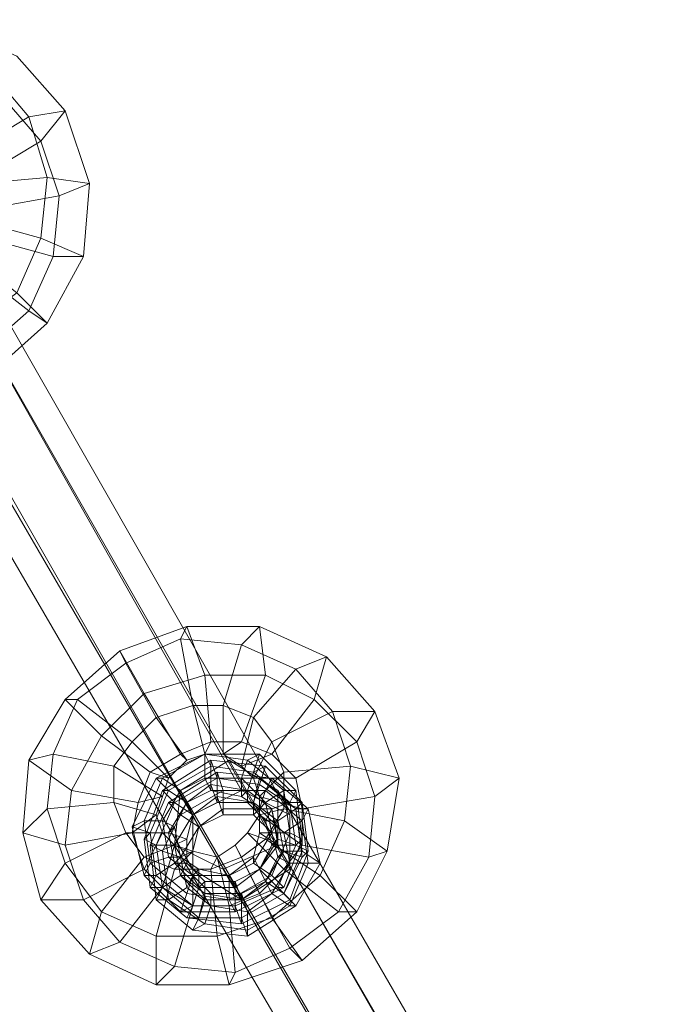
# Model space of a CAD drawing. Units: millimetres. Extents: x 1287 to 21749, y 662 to 6974.
# Drawn here: x 5154 to 5242, y 2390 to 2526 of the extents above; entities that cross this region are included whole.
import ezdxf

# ---------------------------------------------------------------- set-up
doc = ezdxf.new("R2010")
doc.units = ezdxf.units.MM
doc.header["$LTSCALE"] = 0.3
doc.layers.add('tov', color=251, linetype='Continuous', lineweight=9)

msp = doc.modelspace()

# ---------------------------------------------------------------- linework, layer by layer
at = {"layer": 'tov'}
for points in [[(5149.98, 2477.33), (5146.63, 2483.19), (5142.44, 2490.73), (5140.77, 2494.08), (5144.12, 2488.22), (5148.3, 2479.84), (5149.98, 2477.33), (5140.77, 2473.98), (5129.88, 2474.82), (5120.66, 2479.01), (5113.96, 2486.54), (5111.45, 2496.59), (5111.45, 2506.64), (5116.48, 2515.86), (5124.01, 2522.56), (5134.06, 2525.91), (5144.12, 2525.07), (5153.33, 2520.88), (5160.03, 2513.34), (5163.38, 2503.29), (5162.54, 2493.24), (5157.52, 2484.03), (5149.98, 2477.33)], [(5149.98, 2477.33), (5140.77, 2473.98), (5129.88, 2474.82), (5120.66, 2479.01), (5113.96, 2486.54), (5111.45, 2496.59), (5111.45, 2506.64), (5116.48, 2515.86), (5124.01, 2522.56), (5134.06, 2525.91), (5144.12, 2525.07), (5153.33, 2520.88), (5160.03, 2513.34), (5163.38, 2503.29), (5162.54, 2493.24), (5157.52, 2484.03), (5149.98, 2477.33)], [(5146.63, 2483.19), (5139.09, 2479.84), (5130.71, 2480.68), (5123.18, 2484.03), (5117.31, 2490.73), (5114.8, 2498.27), (5115.64, 2506.64), (5119.83, 2514.18), (5125.69, 2520.04), (5134.06, 2522.56), (5142.44, 2521.72), (5149.98, 2518.37), (5155, 2512.51), (5157.52, 2504.13), (5156.68, 2495.76), (5153.33, 2488.22), (5146.63, 2483.19)], [(5148.3, 2479.84), (5140.77, 2477.33), (5132.39, 2478.17), (5124.85, 2481.52), (5118.99, 2487.38), (5116.48, 2495.76), (5117.31, 2504.13), (5120.66, 2511.67), (5127.36, 2516.69), (5134.9, 2520.04), (5143.28, 2519.21), (5150.82, 2515.86), (5156.68, 2509.16), (5159.19, 2501.62), (5158.35, 2493.24), (5155, 2485.71), (5148.3, 2479.84)], [(5160.03, 2513.34), (5155, 2512.51), (5146.63, 2507.48), (5143.28, 2503.29), (5148.3, 2504.13), (5156.68, 2509.16), (5160.03, 2513.34)], [(5163.38, 2503.29), (5157.52, 2504.13), (5148.3, 2503.29), (5144.12, 2500.78), (5149.98, 2499.94), (5159.19, 2501.62), (5163.38, 2503.29)], [(5162.54, 2493.24), (5156.68, 2495.76), (5147.47, 2498.27), (5144.12, 2498.27), (5149.14, 2495.76), (5158.35, 2493.24), (5162.54, 2493.24)], [(5157.52, 2484.03), (5153.33, 2488.22), (5145.79, 2494.08), (5142.44, 2495.76), (5147.47, 2491.57), (5155, 2485.71), (5157.52, 2484.03)], [(5197.72, 2402.79), (5191.02, 2397.77), (5186.83, 2405.31), (5191.02, 2397.77), (5183.48, 2394.42), (5182.64, 2403.63), (5177.62, 2403.63), (5177.62, 2411.17), (5175.1, 2412.01), (5170.92, 2410.33), (5168.4, 2413.68), (5160.03, 2409.49), (5157.52, 2417.03), (5154.17, 2413.68), (5156.68, 2404.47), (5154.17, 2413.68), (5160.03, 2412.01), (5160.87, 2419.54), (5170.08, 2417.87), (5171.75, 2422.06), (5174.27, 2421.22), (5176.78, 2423.73), (5172.59, 2429.59), (5177.62, 2431.27), (5175.94, 2440.48), (5184.32, 2439.64), (5186.83, 2442.16), (5176.78, 2442.16), (5186.83, 2442.16), (5187.67, 2435.46), (5194.37, 2432.11), (5188.5, 2424.57), (5191.85, 2421.22), (5185.99, 2421.22), (5186.83, 2418.71), (5190.18, 2422.06), (5190.18, 2417.03), (5198.55, 2415.36), (5195.2, 2407.82), (5200.23, 2402.79), (5204.42, 2411.17), (5200.23, 2402.79)], [(5200.23, 2402.79), (5192.69, 2396.09), (5191.02, 2397.77), (5192.69, 2396.09), (5182.64, 2392.74), (5183.48, 2394.42), (5175.1, 2395.26), (5177.62, 2403.63), (5173.43, 2406.14), (5175.1, 2412.01), (5173.43, 2413.68), (5168.4, 2413.68), (5166.73, 2417.87), (5157.52, 2417.03), (5158.35, 2424.57), (5155, 2423.73), (5154.17, 2413.68), (5155, 2423.73), (5160.87, 2419.54), (5165.05, 2427.08), (5171.75, 2422.06), (5175.94, 2424.57), (5176.78, 2423.73), (5179.29, 2424.57), (5177.62, 2431.27), (5181.8, 2431.27), (5184.32, 2439.64), (5191.85, 2436.29), (5196.04, 2437.97), (5186.83, 2442.16), (5196.04, 2437.97), (5194.37, 2432.11), (5200.23, 2426.24), (5191.85, 2421.22), (5192.69, 2417.03), (5186.83, 2418.71), (5186.83, 2416.19), (5190.18, 2417.03), (5187.67, 2412.84), (5195.2, 2407.82), (5188.5, 2401.96), (5192.69, 2396.09)], [(5192.69, 2396.09), (5188.5, 2401.96), (5184.32, 2410.33), (5183.48, 2412.01), (5186.83, 2405.31), (5191.02, 2397.77), (5192.69, 2396.09), (5182.64, 2392.74), (5172.59, 2392.74), (5163.38, 2396.93), (5156.68, 2404.47), (5154.17, 2413.68), (5155, 2423.73), (5160.03, 2432.11), (5167.57, 2438.81), (5176.78, 2442.16), (5186.83, 2442.16), (5196.04, 2437.97), (5202.74, 2430.43), (5206.09, 2421.22), (5204.42, 2411.17), (5200.23, 2402.79), (5192.69, 2396.09)], [(5192.69, 2396.09), (5182.64, 2392.74), (5172.59, 2392.74), (5163.38, 2396.93), (5156.68, 2404.47), (5154.17, 2413.68), (5155, 2423.73), (5160.03, 2432.11), (5167.57, 2438.81), (5176.78, 2442.16), (5186.83, 2442.16), (5196.04, 2437.97), (5202.74, 2430.43), (5206.09, 2421.22), (5204.42, 2411.17), (5200.23, 2402.79), (5192.69, 2396.09)], [(5190.18, 2408.66), (5186.83, 2405.31), (5183.48, 2412.01), (5186.83, 2405.31), (5182.64, 2403.63), (5180.97, 2410.33), (5177.62, 2411.17), (5175.1, 2408.66), (5170.92, 2410.33), (5165.05, 2402.79), (5160.03, 2409.49), (5156.68, 2404.47), (5163.38, 2396.93), (5156.68, 2404.47), (5162.54, 2404.47), (5160.03, 2412.01), (5169.24, 2413.68), (5170.08, 2417.87), (5173.43, 2418.71), (5174.27, 2421.22), (5169.24, 2426.24), (5172.59, 2429.59), (5168.4, 2437.13), (5175.94, 2440.48), (5176.78, 2442.16), (5167.57, 2438.81), (5176.78, 2442.16), (5179.29, 2435.46), (5187.67, 2435.46), (5184.32, 2426.24), (5188.5, 2424.57), (5184.32, 2422.89), (5185.99, 2421.22), (5188.5, 2426.24), (5190.18, 2422.06), (5199.39, 2422.89), (5198.55, 2415.36), (5204.42, 2411.17), (5206.09, 2421.22), (5204.42, 2411.17), (5201.9, 2410.33), (5197.72, 2402.79)], [(5176.78, 2442.16), (5175.94, 2440.48), (5177.62, 2431.27), (5179.29, 2424.57), (5180.13, 2426.24), (5179.29, 2435.46), (5176.78, 2442.16)], [(5186.83, 2442.16), (5184.32, 2439.64), (5181.8, 2431.27), (5181.8, 2424.57), (5184.32, 2426.24), (5187.67, 2435.46), (5186.83, 2442.16)], [(5188.5, 2401.96), (5180.97, 2399.44), (5172.59, 2399.44), (5165.05, 2402.79), (5160.03, 2409.49), (5157.52, 2417.03), (5158.35, 2424.57), (5161.7, 2432.11), (5168.4, 2437.13), (5175.94, 2440.48), (5184.32, 2439.64), (5191.85, 2436.29), (5196.88, 2430.43), (5199.39, 2422.89), (5198.55, 2415.36), (5195.2, 2407.82), (5188.5, 2401.96)], [(5188.5, 2401.96), (5184.32, 2410.33), (5180.13, 2408.66), (5180.97, 2399.44), (5172.59, 2399.44), (5172.59, 2392.74), (5182.64, 2392.74), (5172.59, 2392.74), (5175.1, 2395.26), (5167.57, 2398.61), (5173.43, 2406.14), (5170.92, 2408.66), (5173.43, 2413.68), (5172.59, 2416.19), (5166.73, 2417.87), (5166.73, 2422.89), (5158.35, 2424.57), (5161.7, 2432.11), (5160.03, 2432.11), (5155, 2423.73), (5160.03, 2432.11), (5165.05, 2427.08), (5170.92, 2432.94), (5175.94, 2424.57), (5180.13, 2426.24), (5179.29, 2424.57), (5181.8, 2424.57), (5181.8, 2431.27), (5185.99, 2429.59), (5191.85, 2436.29), (5196.88, 2430.43), (5202.74, 2430.43), (5196.04, 2437.97), (5202.74, 2430.43), (5200.23, 2426.24), (5202.74, 2418.71), (5192.69, 2417.03), (5192.69, 2412.01), (5186.83, 2416.19), (5185.15, 2413.68), (5187.67, 2412.84), (5184.32, 2410.33)], [(5185.15, 2413.68), (5183.48, 2412.01), (5184.32, 2410.33), (5183.48, 2412.01), (5180.97, 2410.33), (5180.13, 2408.66), (5175.1, 2408.66), (5172.59, 2399.44), (5165.05, 2402.79), (5163.38, 2396.93), (5172.59, 2392.74), (5163.38, 2396.93), (5167.57, 2398.61), (5162.54, 2404.47), (5170.92, 2408.66), (5169.24, 2413.68), (5172.59, 2416.19), (5173.43, 2418.71), (5166.73, 2422.89), (5169.24, 2426.24), (5161.7, 2432.11), (5168.4, 2437.13), (5167.57, 2438.81), (5160.03, 2432.11), (5167.57, 2438.81), (5170.92, 2432.94), (5179.29, 2435.46), (5180.13, 2426.24), (5184.32, 2426.24), (5181.8, 2424.57), (5184.32, 2422.89), (5185.99, 2429.59), (5188.5, 2426.24), (5196.88, 2430.43), (5199.39, 2422.89), (5206.09, 2421.22), (5202.74, 2430.43), (5206.09, 2421.22), (5202.74, 2418.71), (5201.9, 2410.33), (5192.69, 2412.01), (5190.18, 2408.66)], [(5167.57, 2438.81), (5168.4, 2437.13), (5172.59, 2429.59), (5176.78, 2423.73), (5175.94, 2424.57), (5170.92, 2432.94), (5167.57, 2438.81)], [(5196.04, 2437.97), (5191.85, 2436.29), (5185.99, 2429.59), (5184.32, 2422.89), (5188.5, 2424.57), (5194.37, 2432.11), (5196.04, 2437.97)], [(5191.02, 2397.77), (5183.48, 2394.42), (5175.1, 2395.26), (5167.57, 2398.61), (5162.54, 2404.47), (5160.03, 2412.01), (5160.87, 2419.54), (5165.05, 2427.08), (5170.92, 2432.94), (5179.29, 2435.46), (5187.67, 2435.46), (5194.37, 2432.11), (5200.23, 2426.24), (5202.74, 2418.71), (5201.9, 2410.33), (5197.72, 2402.79), (5191.02, 2397.77)], [(5160.03, 2432.11), (5161.7, 2432.11), (5169.24, 2426.24), (5174.27, 2421.22), (5171.75, 2422.06), (5165.05, 2427.08), (5160.03, 2432.11)], [(5184.32, 2410.33), (5180.13, 2408.66), (5175.1, 2408.66), (5170.92, 2410.33), (5168.4, 2413.68), (5166.73, 2417.87), (5166.73, 2422.89), (5169.24, 2426.24), (5172.59, 2429.59), (5177.62, 2431.27), (5181.8, 2431.27), (5185.99, 2429.59), (5188.5, 2426.24), (5190.18, 2422.06), (5190.18, 2417.03), (5187.67, 2412.84), (5184.32, 2410.33)], [(5202.74, 2430.43), (5196.88, 2430.43), (5188.5, 2426.24), (5185.99, 2421.22), (5191.85, 2421.22), (5200.23, 2426.24), (5202.74, 2430.43)], [(5186.83, 2405.31), (5182.64, 2403.63), (5177.62, 2403.63), (5173.43, 2406.14), (5170.92, 2408.66), (5169.24, 2413.68), (5170.08, 2417.87), (5171.75, 2422.06), (5175.94, 2424.57), (5180.13, 2426.24), (5184.32, 2426.24), (5188.5, 2424.57), (5191.85, 2421.22), (5192.69, 2417.03), (5192.69, 2412.01), (5190.18, 2408.66), (5186.83, 2405.31)], [(5155, 2423.73), (5158.35, 2424.57), (5166.73, 2422.89), (5173.43, 2418.71), (5170.08, 2417.87), (5160.87, 2419.54), (5155, 2423.73)], [(5175.1, 2409.49), (5175.94, 2410.33), (5178.45, 2408.66), (5178.45, 2406.14), (5183.48, 2406.14), (5183.48, 2403.63), (5189.34, 2406.14), (5190.18, 2406.14), (5192.69, 2412.84), (5191.02, 2413.68), (5190.18, 2419.54), (5187.67, 2417.87), (5184.32, 2421.22), (5184.32, 2418.71), (5186.83, 2417.03), (5184.32, 2418.71), (5185.15, 2419.54), (5180.13, 2419.54), (5180.13, 2422.89), (5174.27, 2419.54), (5172.59, 2421.22), (5169.24, 2414.52), (5170.92, 2415.36), (5171.75, 2409.49), (5174.27, 2410.33), (5171.75, 2409.49), (5176.78, 2405.31), (5177.62, 2407.82), (5182.64, 2407.82), (5178.45, 2408.66), (5182.64, 2407.82), (5183.48, 2406.14), (5186.83, 2408.66), (5189.34, 2406.14), (5191.85, 2412.01), (5192.69, 2412.84), (5191.85, 2419.54), (5190.18, 2419.54), (5185.15, 2423.73), (5184.32, 2421.22), (5179.29, 2421.22), (5180.13, 2419.54), (5184.32, 2418.71), (5180.13, 2419.54), (5176.78, 2417.87), (5175.94, 2419.54), (5179.29, 2421.22), (5179.29, 2424.57), (5185.15, 2423.73), (5186.83, 2424.57), (5191.85, 2419.54), (5191.02, 2417.87), (5191.85, 2412.01), (5189.34, 2412.01), (5186.83, 2408.66), (5185.99, 2410.33), (5182.64, 2407.82), (5182.64, 2404.47), (5176.78, 2405.31), (5175.94, 2402.79), (5170.92, 2407.82), (5171.75, 2409.49), (5170.92, 2407.82), (5169.24, 2414.52), (5171.75, 2413.68), (5174.27, 2419.54), (5176.78, 2417.87), (5180.13, 2419.54), (5176.78, 2417.87), (5175.1, 2414.52), (5173.43, 2415.36), (5175.94, 2419.54), (5173.43, 2421.22), (5179.29, 2424.57), (5172.59, 2421.22), (5173.43, 2421.22), (5170.92, 2415.36), (5173.43, 2415.36), (5174.27, 2410.33), (5175.94, 2410.33), (5175.1, 2414.52), (5175.94, 2410.33)], [(5170.92, 2407.82), (5175.94, 2402.79), (5183.48, 2402.79), (5190.18, 2406.14), (5192.69, 2412.84), (5191.85, 2419.54), (5186.83, 2424.57), (5179.29, 2424.57), (5172.59, 2421.22), (5169.24, 2414.52), (5170.92, 2407.82)], [(5174.27, 2413.68), (5175.1, 2414.52), (5176.78, 2417.87), (5174.27, 2413.68), (5171.75, 2413.68), (5172.59, 2407.82), (5170.92, 2407.82), (5172.59, 2407.82), (5177.62, 2403.63), (5175.94, 2402.79), (5183.48, 2402.79), (5182.64, 2404.47), (5188.5, 2407.82), (5185.99, 2409.49), (5188.5, 2413.68), (5186.83, 2413.68), (5185.99, 2410.33), (5186.83, 2413.68), (5189.34, 2412.01), (5188.5, 2417.03), (5191.02, 2417.87), (5185.99, 2422.06), (5186.83, 2424.57), (5179.29, 2424.57), (5180.13, 2422.89), (5185.99, 2422.06), (5185.15, 2419.54), (5188.5, 2417.03), (5186.83, 2417.03), (5186.83, 2413.68), (5186.83, 2417.03), (5187.67, 2417.87), (5188.5, 2413.68), (5191.02, 2413.68), (5188.5, 2407.82), (5190.18, 2406.14), (5183.48, 2402.79), (5183.48, 2403.63), (5177.62, 2403.63), (5178.45, 2406.14), (5175.1, 2409.49), (5172.59, 2407.82), (5175.1, 2409.49)], [(5171.75, 2409.49), (5176.78, 2405.31), (5182.64, 2404.47), (5188.5, 2407.82), (5191.02, 2413.68), (5190.18, 2419.54), (5185.15, 2423.73), (5179.29, 2424.57), (5173.43, 2421.22), (5170.92, 2415.36), (5171.75, 2409.49)], [(5183.48, 2412.01), (5180.97, 2410.33), (5177.62, 2411.17), (5175.1, 2412.01), (5173.43, 2413.68), (5172.59, 2416.19), (5173.43, 2418.71), (5174.27, 2421.22), (5176.78, 2423.73), (5179.29, 2424.57), (5181.8, 2424.57), (5184.32, 2422.89), (5185.99, 2421.22), (5186.83, 2418.71), (5186.83, 2416.19), (5185.15, 2413.68), (5183.48, 2412.01)], [(5180.13, 2419.54), (5179.29, 2421.22), (5179.29, 2424.57), (5180.13, 2422.89), (5180.13, 2419.54)], [(5184.32, 2418.71), (5184.32, 2421.22), (5185.15, 2423.73), (5186.83, 2424.57), (5185.99, 2422.06), (5185.15, 2419.54), (5184.32, 2418.71)], [(5176.78, 2412.84), (5176.78, 2409.49), (5175.94, 2407.82), (5176.78, 2409.49), (5179.29, 2406.98), (5179.29, 2404.47), (5184.32, 2404.47), (5184.32, 2401.96), (5190.18, 2405.31), (5191.02, 2404.47), (5193.53, 2411.17), (5191.85, 2412.01), (5191.02, 2417.87), (5188.5, 2417.03), (5185.15, 2419.54), (5185.15, 2417.87), (5187.67, 2415.36), (5185.15, 2417.87), (5185.99, 2417.87), (5180.97, 2418.71), (5180.97, 2421.22), (5175.1, 2417.87), (5173.43, 2419.54), (5170.92, 2412.84), (5171.75, 2413.68), (5172.59, 2407.82), (5175.1, 2409.49), (5172.59, 2407.82), (5177.62, 2403.63), (5178.45, 2406.14), (5183.48, 2406.14), (5183.48, 2406.98), (5179.29, 2406.98), (5183.48, 2406.98), (5184.32, 2404.47), (5187.67, 2406.98), (5190.18, 2405.31), (5192.69, 2410.33), (5193.53, 2411.17), (5192.69, 2417.87), (5191.02, 2417.87), (5185.99, 2422.06), (5185.15, 2419.54), (5180.13, 2420.38), (5180.97, 2417.87), (5185.15, 2417.87), (5180.97, 2417.87), (5180.97, 2418.71), (5177.62, 2416.19), (5175.1, 2417.87), (5172.59, 2412.01), (5170.92, 2412.84), (5171.75, 2406.14), (5172.59, 2407.82), (5171.75, 2406.14), (5176.78, 2401.96), (5177.62, 2403.63), (5183.48, 2403.63), (5183.48, 2406.14), (5186.83, 2408.66), (5183.48, 2406.98), (5186.83, 2408.66), (5187.67, 2406.98), (5190.18, 2411.17), (5192.69, 2410.33), (5191.85, 2417.03), (5192.69, 2417.87), (5187.67, 2422.89), (5185.99, 2422.06), (5180.13, 2422.89), (5180.13, 2420.38), (5176.78, 2417.87), (5177.62, 2416.19), (5180.97, 2417.87), (5177.62, 2416.19), (5176.78, 2412.84), (5174.27, 2413.68), (5176.78, 2417.87), (5174.27, 2419.54), (5180.13, 2422.89), (5180.13, 2423.73), (5187.67, 2422.89), (5186.83, 2420.38), (5191.85, 2417.03), (5189.34, 2415.36), (5190.18, 2411.17), (5188.5, 2412.01), (5186.83, 2408.66), (5189.34, 2406.14), (5183.48, 2403.63), (5184.32, 2401.12), (5176.78, 2401.96), (5178.45, 2401.96), (5173.43, 2406.14), (5171.75, 2406.14), (5173.43, 2406.14), (5172.59, 2412.01), (5175.1, 2412.01), (5177.62, 2416.19), (5176.78, 2412.84), (5175.1, 2412.01), (5175.94, 2407.82), (5173.43, 2406.14), (5175.94, 2407.82), (5179.29, 2404.47), (5178.45, 2401.96), (5184.32, 2401.96), (5184.32, 2401.12), (5191.02, 2404.47), (5189.34, 2406.14), (5191.85, 2412.01), (5189.34, 2412.84), (5188.5, 2417.03), (5187.67, 2415.36), (5188.5, 2412.01), (5187.67, 2415.36), (5189.34, 2415.36), (5185.99, 2417.87), (5186.83, 2420.38), (5180.97, 2421.22), (5180.13, 2423.73), (5173.43, 2419.54), (5174.27, 2419.54), (5171.75, 2413.68), (5174.27, 2413.68), (5175.1, 2409.49), (5176.78, 2409.49)], [(5171.75, 2406.14), (5176.78, 2401.96), (5184.32, 2401.12), (5191.02, 2404.47), (5193.53, 2411.17), (5192.69, 2417.87), (5187.67, 2422.89), (5180.13, 2423.73), (5173.43, 2419.54), (5170.92, 2412.84), (5171.75, 2406.14)], [(5172.59, 2407.82), (5177.62, 2403.63), (5183.48, 2403.63), (5189.34, 2406.14), (5191.85, 2412.01), (5191.02, 2417.87), (5185.99, 2422.06), (5180.13, 2422.89), (5174.27, 2419.54), (5171.75, 2413.68), (5172.59, 2407.82)], [(5172.59, 2407.82), (5177.62, 2403.63), (5183.48, 2403.63), (5189.34, 2406.14), (5191.85, 2412.01), (5191.02, 2417.87), (5185.99, 2422.06), (5180.13, 2422.89), (5174.27, 2419.54), (5171.75, 2413.68), (5172.59, 2407.82)], [(5180.97, 2417.87), (5180.13, 2420.38), (5180.13, 2422.89), (5180.13, 2423.73), (5180.97, 2421.22), (5180.97, 2418.71), (5180.97, 2417.87)], [(5185.15, 2417.87), (5185.15, 2419.54), (5185.99, 2422.06), (5187.67, 2422.89), (5186.83, 2420.38), (5185.99, 2417.87), (5185.15, 2417.87)], [(5206.09, 2421.22), (5199.39, 2422.89), (5190.18, 2422.06), (5186.83, 2418.71), (5192.69, 2417.03), (5202.74, 2418.71), (5206.09, 2421.22)], [(5177.62, 2411.17), (5177.62, 2407.82), (5176.78, 2406.14), (5177.62, 2407.82), (5180.13, 2405.31), (5180.13, 2403.63), (5185.15, 2402.79), (5185.15, 2400.28), (5191.02, 2403.63), (5191.85, 2403.63), (5195.2, 2409.49), (5192.69, 2411.17), (5191.85, 2417.03), (5189.34, 2415.36), (5185.99, 2417.87), (5185.99, 2416.19), (5188.5, 2413.68), (5185.99, 2416.19), (5186.83, 2417.03), (5181.8, 2417.03), (5181.8, 2419.54), (5175.94, 2416.19), (5174.27, 2417.87), (5171.75, 2412.01), (5172.59, 2412.01), (5173.43, 2406.14), (5175.94, 2407.82), (5173.43, 2406.14), (5178.45, 2401.96), (5179.29, 2405.31), (5184.32, 2404.47), (5184.32, 2405.31), (5180.13, 2405.31), (5184.32, 2405.31), (5185.15, 2402.79), (5188.5, 2405.31), (5191.02, 2403.63), (5193.53, 2409.49), (5195.2, 2409.49), (5193.53, 2417.03), (5191.85, 2417.03), (5186.83, 2421.22), (5185.99, 2417.87), (5180.97, 2418.71), (5181.8, 2416.19), (5185.99, 2416.19), (5181.8, 2416.19), (5181.8, 2417.03), (5178.45, 2414.52), (5175.94, 2416.19), (5173.43, 2411.17), (5171.75, 2412.01), (5172.59, 2404.47), (5173.43, 2406.14), (5172.59, 2404.47), (5177.62, 2400.28), (5178.45, 2401.96), (5184.32, 2401.96), (5184.32, 2404.47), (5187.67, 2406.98), (5184.32, 2405.31), (5187.67, 2406.98), (5188.5, 2405.31), (5191.02, 2409.49), (5193.53, 2409.49), (5192.69, 2415.36), (5193.53, 2417.03), (5188.5, 2421.22), (5186.83, 2421.22), (5180.97, 2421.22), (5180.97, 2418.71), (5177.62, 2416.19), (5178.45, 2414.52), (5181.8, 2416.19), (5178.45, 2414.52), (5177.62, 2411.17), (5175.1, 2412.01), (5177.62, 2416.19), (5175.1, 2417.87), (5180.97, 2421.22), (5180.97, 2422.06), (5188.5, 2421.22), (5187.67, 2419.54), (5192.69, 2415.36), (5190.18, 2413.68), (5191.02, 2409.49), (5189.34, 2410.33), (5187.67, 2406.98), (5190.18, 2405.31), (5184.32, 2401.96), (5185.15, 2399.44), (5177.62, 2400.28), (5179.29, 2401.12), (5174.27, 2404.47), (5172.59, 2404.47), (5174.27, 2404.47), (5173.43, 2411.17), (5175.94, 2410.33), (5178.45, 2414.52), (5177.62, 2411.17), (5175.94, 2410.33), (5176.78, 2406.14), (5174.27, 2404.47), (5176.78, 2406.14), (5180.13, 2403.63), (5179.29, 2401.12), (5185.15, 2400.28), (5185.15, 2399.44), (5191.85, 2403.63), (5190.18, 2405.31), (5192.69, 2411.17), (5190.18, 2411.17), (5189.34, 2415.36), (5188.5, 2413.68), (5189.34, 2410.33), (5188.5, 2413.68), (5190.18, 2413.68), (5186.83, 2417.03), (5187.67, 2419.54), (5181.8, 2419.54), (5180.97, 2422.06), (5174.27, 2417.87), (5175.1, 2417.87), (5172.59, 2412.01), (5175.1, 2412.01), (5175.94, 2407.82), (5177.62, 2407.82)], [(5172.59, 2404.47), (5177.62, 2400.28), (5185.15, 2399.44), (5191.85, 2403.63), (5195.2, 2409.49), (5193.53, 2417.03), (5188.5, 2421.22), (5180.97, 2422.06), (5174.27, 2417.87), (5171.75, 2412.01), (5172.59, 2404.47)], [(5181.8, 2416.19), (5180.97, 2418.71), (5180.97, 2421.22), (5180.97, 2422.06), (5181.8, 2419.54), (5181.8, 2417.03), (5181.8, 2416.19)], [(5173.43, 2406.14), (5178.45, 2401.96), (5184.32, 2401.96), (5190.18, 2405.31), (5192.69, 2411.17), (5191.85, 2417.03), (5186.83, 2421.22), (5180.97, 2421.22), (5175.1, 2417.87), (5172.59, 2412.01), (5173.43, 2406.14)], [(5173.43, 2406.14), (5178.45, 2401.96), (5184.32, 2401.96), (5190.18, 2405.31), (5192.69, 2410.33), (5191.85, 2417.03), (5186.83, 2420.38), (5180.97, 2421.22), (5175.1, 2417.87), (5172.59, 2412.01), (5173.43, 2406.14)], [(5176.78, 2417.87), (5175.94, 2419.54), (5173.43, 2421.22), (5172.59, 2421.22), (5174.27, 2419.54), (5176.78, 2417.87)], [(5174.27, 2410.33), (5177.62, 2407.82), (5182.64, 2407.82), (5185.99, 2409.49), (5188.5, 2413.68), (5187.67, 2417.87), (5184.32, 2421.22), (5179.29, 2421.22), (5175.94, 2419.54), (5173.43, 2415.36), (5174.27, 2410.33)], [(5175.1, 2409.49), (5178.45, 2406.14), (5183.48, 2406.14), (5186.83, 2408.66), (5189.34, 2412.84), (5188.5, 2417.03), (5185.15, 2419.54), (5180.13, 2420.38), (5176.78, 2417.87), (5174.27, 2413.68), (5175.1, 2409.49)], [(5185.99, 2416.19), (5185.99, 2417.87), (5186.83, 2421.22), (5188.5, 2421.22), (5187.67, 2419.54), (5186.83, 2417.03), (5185.99, 2416.19)], [(5175.94, 2410.33), (5174.27, 2410.33), (5171.75, 2409.49), (5170.92, 2407.82), (5172.59, 2407.82), (5175.1, 2409.49), (5175.94, 2410.33), (5178.45, 2408.66), (5182.64, 2407.82), (5185.99, 2410.33), (5186.83, 2413.68), (5186.83, 2417.03), (5184.32, 2418.71), (5180.13, 2419.54), (5176.78, 2417.87), (5175.1, 2414.52), (5175.94, 2410.33)], [(5174.27, 2404.47), (5179.29, 2401.12), (5185.15, 2400.28), (5191.02, 2403.63), (5193.53, 2409.49), (5192.69, 2415.36), (5187.67, 2419.54), (5181.8, 2419.54), (5175.94, 2416.19), (5173.43, 2411.17), (5174.27, 2404.47)], [(5177.62, 2416.19), (5176.78, 2417.87), (5174.27, 2419.54), (5173.43, 2419.54), (5175.1, 2417.87), (5177.62, 2416.19)], [(5175.1, 2409.49), (5178.45, 2406.14), (5183.48, 2406.14), (5186.83, 2408.66), (5189.34, 2412.01), (5188.5, 2417.03), (5185.15, 2419.54), (5180.13, 2419.54), (5176.78, 2417.87), (5174.27, 2413.68), (5175.1, 2409.49)], [(5175.94, 2410.33), (5178.45, 2408.66), (5182.64, 2407.82), (5185.99, 2410.33), (5186.83, 2413.68), (5186.83, 2417.03), (5184.32, 2418.71), (5180.13, 2419.54), (5176.78, 2417.87), (5175.1, 2414.52), (5175.94, 2410.33)], [(5175.94, 2407.82), (5179.29, 2405.31), (5184.32, 2404.47), (5187.67, 2406.98), (5190.18, 2411.17), (5189.34, 2415.36), (5185.99, 2417.87), (5180.97, 2418.71), (5177.62, 2416.19), (5175.1, 2412.01), (5175.94, 2407.82)], [(5175.94, 2407.82), (5179.29, 2404.47), (5184.32, 2404.47), (5187.67, 2406.98), (5190.18, 2411.17), (5189.34, 2415.36), (5185.99, 2417.87), (5180.97, 2418.71), (5177.62, 2416.19), (5175.1, 2412.01), (5175.94, 2407.82)], [(5186.83, 2417.03), (5187.67, 2417.87), (5190.18, 2419.54), (5191.85, 2419.54), (5191.02, 2417.87), (5188.5, 2417.03), (5186.83, 2417.03)], [(5154.17, 2413.68), (5157.52, 2417.03), (5166.73, 2417.87), (5172.59, 2416.19), (5169.24, 2413.68), (5160.03, 2412.01), (5154.17, 2413.68)], [(5176.78, 2409.49), (5175.1, 2409.49), (5172.59, 2407.82), (5171.75, 2406.14), (5173.43, 2406.14), (5175.94, 2407.82), (5176.78, 2409.49), (5179.29, 2406.98), (5183.48, 2406.98), (5186.83, 2408.66), (5188.5, 2412.01), (5187.67, 2415.36), (5185.15, 2417.87), (5180.97, 2417.87), (5177.62, 2416.19), (5176.78, 2412.84), (5176.78, 2409.49)], [(5178.45, 2414.52), (5177.62, 2416.19), (5175.1, 2417.87), (5174.27, 2417.87), (5175.94, 2416.19), (5178.45, 2414.52)], [(5176.78, 2409.49), (5179.29, 2406.98), (5183.48, 2406.98), (5186.83, 2408.66), (5188.5, 2412.01), (5187.67, 2415.36), (5185.15, 2417.87), (5180.97, 2417.87), (5177.62, 2416.19), (5176.78, 2412.84), (5176.78, 2409.49)], [(5187.67, 2415.36), (5188.5, 2417.03), (5191.02, 2417.87), (5192.69, 2417.87), (5191.85, 2417.03), (5189.34, 2415.36), (5187.67, 2415.36)], [(5177.62, 2407.82), (5175.94, 2407.82), (5173.43, 2406.14), (5172.59, 2404.47), (5174.27, 2404.47), (5176.78, 2406.14), (5177.62, 2407.82), (5180.13, 2405.31), (5184.32, 2405.31), (5187.67, 2406.98), (5189.34, 2410.33), (5188.5, 2413.68), (5185.99, 2416.19), (5181.8, 2416.19), (5178.45, 2414.52), (5177.62, 2411.17), (5177.62, 2407.82)], [(5176.78, 2406.14), (5180.13, 2403.63), (5185.15, 2402.79), (5188.5, 2405.31), (5191.02, 2409.49), (5190.18, 2413.68), (5186.83, 2417.03), (5181.8, 2417.03), (5178.45, 2414.52), (5175.94, 2410.33), (5176.78, 2406.14)], [(5177.62, 2407.82), (5180.13, 2405.31), (5184.32, 2405.31), (5187.67, 2406.98), (5189.34, 2410.33), (5188.5, 2413.68), (5185.99, 2416.19), (5181.8, 2416.19), (5178.45, 2414.52), (5177.62, 2411.17), (5177.62, 2407.82)], [(5204.42, 2411.17), (5198.55, 2415.36), (5190.18, 2417.03), (5186.83, 2416.19), (5192.69, 2412.01), (5201.9, 2410.33), (5204.42, 2411.17)], [(5188.5, 2413.68), (5189.34, 2415.36), (5191.85, 2417.03), (5193.53, 2417.03), (5192.69, 2415.36), (5190.18, 2413.68), (5188.5, 2413.68)], [(5175.1, 2414.52), (5173.43, 2415.36), (5170.92, 2415.36), (5169.24, 2414.52), (5171.75, 2413.68), (5174.27, 2413.68), (5175.1, 2414.52)], [(5156.68, 2404.47), (5160.03, 2409.49), (5168.4, 2413.68), (5173.43, 2413.68), (5170.92, 2408.66), (5162.54, 2404.47), (5156.68, 2404.47)], [(5176.78, 2412.84), (5174.27, 2413.68), (5171.75, 2413.68), (5170.92, 2412.84), (5172.59, 2412.01), (5175.1, 2412.01), (5176.78, 2412.84)], [(5200.23, 2402.79), (5195.2, 2407.82), (5187.67, 2412.84), (5185.15, 2413.68), (5190.18, 2408.66), (5197.72, 2402.79), (5200.23, 2402.79)], [(5186.83, 2413.68), (5188.5, 2413.68), (5191.02, 2413.68), (5192.69, 2412.84), (5191.85, 2412.01), (5189.34, 2412.01), (5186.83, 2413.68)], [(5163.38, 2396.93), (5165.05, 2402.79), (5170.92, 2410.33), (5175.1, 2412.01), (5173.43, 2406.14), (5167.57, 2398.61), (5163.38, 2396.93)], [(5177.62, 2411.17), (5175.1, 2412.01), (5172.59, 2412.01), (5171.75, 2412.01), (5173.43, 2411.17), (5175.94, 2410.33), (5177.62, 2411.17)], [(5192.69, 2396.09), (5188.5, 2401.96), (5184.32, 2410.33), (5183.48, 2412.01), (5186.83, 2405.31), (5191.02, 2397.77), (5192.69, 2396.09)], [(5186.83, 2408.66), (5189.34, 2412.84), (5188.5, 2412.01), (5186.83, 2408.66)], [(5188.5, 2412.01), (5189.34, 2412.84), (5191.85, 2412.01), (5193.53, 2411.17), (5192.69, 2410.33), (5190.18, 2411.17), (5188.5, 2412.01)], [(5172.59, 2392.74), (5172.59, 2399.44), (5175.1, 2408.66), (5177.62, 2411.17), (5177.62, 2403.63), (5175.1, 2395.26), (5172.59, 2392.74)], [(5187.67, 2406.98), (5190.18, 2411.17), (5189.34, 2410.33), (5187.67, 2406.98)], [(5189.34, 2410.33), (5190.18, 2411.17), (5192.69, 2411.17), (5195.2, 2409.49), (5193.53, 2409.49), (5191.02, 2409.49), (5189.34, 2410.33)], [(5175.94, 2410.33), (5174.27, 2410.33), (5171.75, 2409.49), (5170.92, 2407.82), (5172.59, 2407.82), (5175.1, 2409.49), (5175.94, 2410.33)], [(5176.78, 2409.49), (5175.1, 2409.49), (5172.59, 2407.82), (5171.75, 2406.14), (5173.43, 2406.14), (5175.94, 2407.82), (5176.78, 2409.49)], [(5175.94, 2410.33), (5174.27, 2410.33), (5177.62, 2407.82), (5178.45, 2408.66), (5175.94, 2410.33)], [(5176.78, 2409.49), (5175.1, 2409.49), (5178.45, 2406.14), (5179.29, 2406.98), (5176.78, 2409.49)], [(5182.64, 2392.74), (5180.97, 2399.44), (5180.13, 2408.66), (5180.97, 2410.33), (5182.64, 2403.63), (5183.48, 2394.42), (5182.64, 2392.74)], [(5182.64, 2407.82), (5185.99, 2409.49), (5185.99, 2410.33), (5182.64, 2407.82)], [(5185.99, 2410.33), (5185.99, 2409.49), (5188.5, 2407.82), (5190.18, 2406.14), (5189.34, 2406.14), (5186.83, 2408.66), (5185.99, 2410.33)], [(5177.62, 2407.82), (5175.94, 2407.82), (5173.43, 2406.14), (5172.59, 2404.47), (5174.27, 2404.47), (5176.78, 2406.14), (5177.62, 2407.82)], [(5178.45, 2408.66), (5177.62, 2407.82), (5176.78, 2405.31), (5175.94, 2402.79), (5177.62, 2403.63), (5178.45, 2406.14), (5178.45, 2408.66)], [(5177.62, 2407.82), (5175.94, 2407.82), (5179.29, 2405.31), (5180.13, 2405.31), (5177.62, 2407.82)], [(5182.64, 2407.82), (5182.64, 2404.47), (5183.48, 2402.79), (5183.48, 2403.63), (5183.48, 2406.14), (5182.64, 2407.82)], [(5186.83, 2408.66), (5189.34, 2406.14), (5191.02, 2404.47), (5190.18, 2405.31), (5187.67, 2406.98), (5186.83, 2408.66)], [(5179.29, 2406.98), (5178.45, 2406.14), (5177.62, 2403.63), (5176.78, 2401.96), (5178.45, 2401.96), (5179.29, 2404.47), (5179.29, 2406.98)], [(5183.48, 2406.98), (5183.48, 2406.14), (5183.48, 2403.63), (5184.32, 2401.12), (5184.32, 2401.96), (5184.32, 2404.47), (5183.48, 2406.98)], [(5187.67, 2406.98), (5190.18, 2405.31), (5191.85, 2403.63), (5191.02, 2403.63), (5188.5, 2405.31), (5187.67, 2406.98)], [(5180.13, 2405.31), (5179.29, 2405.31), (5178.45, 2401.96), (5177.62, 2400.28), (5179.29, 2401.12), (5180.13, 2403.63), (5180.13, 2405.31)], [(5184.32, 2405.31), (5184.32, 2404.47), (5184.32, 2401.96), (5185.15, 2399.44), (5185.15, 2400.28), (5185.15, 2402.79), (5184.32, 2405.31)], [(5192.69, 2396.09), (5188.5, 2401.96), (5180.97, 2399.44), (5182.64, 2392.74), (5192.69, 2396.09)]]:
    msp.add_lwpolyline(points, close=True, dxfattribs=at)
for points in [[(5149.98, 2518.37), (5155, 2512.51), (5160.03, 2513.34), (5153.33, 2520.88), (5160.03, 2513.34), (5156.68, 2509.16), (5159.19, 2501.62), (5149.98, 2499.94)], [(5150.82, 2515.86), (5156.68, 2509.16), (5148.3, 2504.13)], [(5146.63, 2507.48), (5155, 2512.51), (5157.52, 2504.13), (5163.38, 2503.29), (5160.03, 2513.34), (5163.38, 2503.29), (5159.19, 2501.62), (5158.35, 2493.24), (5149.14, 2495.76)], [(5148.3, 2503.29), (5157.52, 2504.13), (5156.68, 2495.76), (5162.54, 2493.24), (5163.38, 2503.29), (5162.54, 2493.24), (5158.35, 2493.24), (5155, 2485.71), (5147.47, 2491.57)], [(5147.47, 2498.27), (5156.68, 2495.76), (5153.33, 2488.22), (5157.52, 2484.03), (5162.54, 2493.24), (5157.52, 2484.03), (5155, 2485.71), (5148.3, 2479.84)], [(5149.98, 2477.33), (5157.52, 2484.03), (5149.98, 2477.33)]]:
    msp.add_lwpolyline(points, dxfattribs=at)
at = {"layer": 'tov', "flags": 128}
for points in [[(5137.42, 2502.46), (5184.32, 2419.54), (5191.02, 2416.19), (5191.02, 2408.66), (5144.12, 2490.73), (5136.58, 2486.54), (5129.88, 2490.73), (5130.71, 2498.27), (5137.42, 2502.46), (5144.12, 2498.27), (5144.12, 2490.73)], [(5177.62, 2416.19), (5130.71, 2498.27)], [(5191.02, 2416.19), (5144.12, 2498.27)], [(5177.62, 2408.66), (5129.88, 2490.73)], [(5184.32, 2404.47), (5136.58, 2486.54)], [(5182.64, 2423.73), (5235.4, 2331.61), (5242.1, 2328.26), (5242.1, 2320.72), (5189.34, 2412.01), (5181.8, 2408.66), (5175.1, 2412.01), (5175.94, 2419.54), (5182.64, 2423.73), (5189.34, 2419.54), (5189.34, 2412.01)], [(5228.7, 2328.26), (5175.94, 2419.54)], [(5184.32, 2419.54), (5177.62, 2416.19), (5177.62, 2408.66), (5184.32, 2404.47), (5191.02, 2408.66)], [(5242.1, 2328.26), (5189.34, 2419.54)], [(5228.7, 2320.72), (5175.1, 2412.01)], [(5235.4, 2316.53), (5181.8, 2408.66)]]:
    msp.add_lwpolyline(points, dxfattribs=at)

doc.saveas('drawing.dxf')
